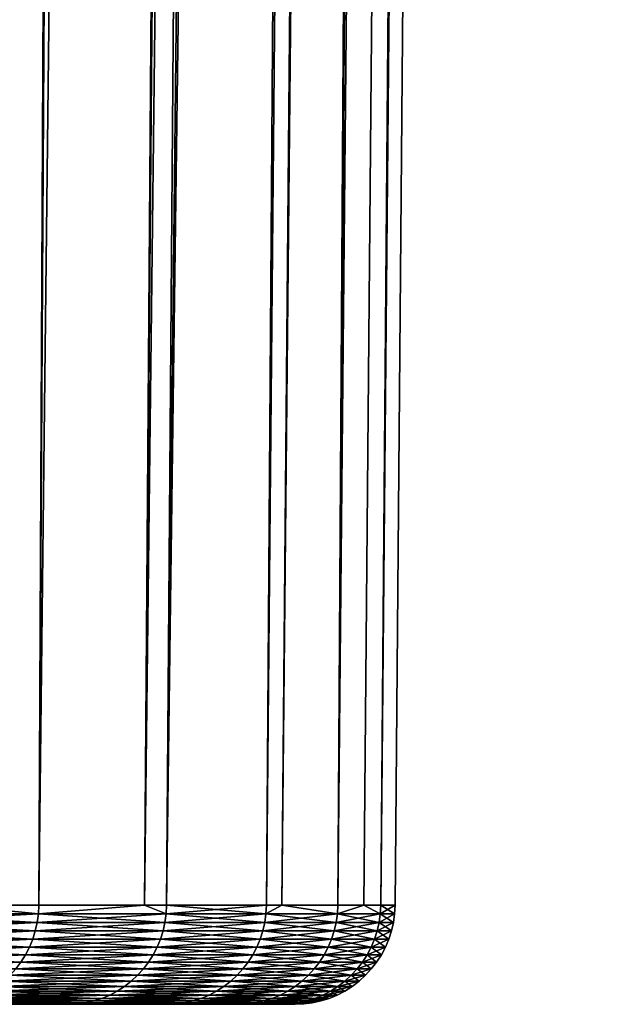
# Model space of a CAD drawing. Extents: x -87 to 87, y -60 to 0.
# Drawn here: x 22 to 23, y -60 to -58 of the extents above; entities that cross this region are included whole.
import ezdxf

# ---------------------------------------------------------------- set-up
doc = ezdxf.new("R2010")
doc.units = 0
doc.layers.add('L1', color=7, linetype='CONTINUOUS')

msp = doc.modelspace()

# ---------------------------------------------------------------- linework, layer by layer
at = {"layer": 'L1', "color": 7}
for points in [[(21.74104, -59.82165, -28.90842), (22.13896, -12.81263, -28.79701), (21.6125, -59.82165, -28.44392)], [(21.6125, -59.82165, -28.44392), (22.13896, -12.81263, -28.79701), (21.86954, -12.81263, -27.89415)], [(21.74104, -59.82165, -41.09158), (21.86954, -12.81263, -42.10585), (22.13896, -12.81263, -41.20298)], [(21.74104, -59.82165, -41.09158), (22.13896, -12.81263, -41.20298), (21.90816, -59.82165, -40.48771)], [(21.90816, -59.82165, -29.51229), (22.18731, -12.81263, -28.95904), (21.74104, -59.82165, -28.90842)], [(21.74104, -59.82165, -28.90842), (22.18731, -12.81263, -28.95904), (22.13896, -12.81263, -28.79701)], [(22.45326, -12.81263, -39.96196), (22.1088, -59.82165, -39.5942), (21.90816, -59.82165, -40.48771)], [(22.45326, -12.81263, -39.96196), (21.90816, -59.82165, -40.48771), (22.18731, -12.81263, -41.04096)], [(22.18731, -12.81263, -41.04096), (21.90816, -59.82165, -40.48771), (22.13896, -12.81263, -41.20298)], [(22.1088, -59.82165, -30.4058), (22.45326, -12.81263, -30.03804), (21.90816, -59.82165, -29.51229)], [(21.90816, -59.82165, -29.51229), (22.45326, -12.81263, -30.03804), (22.18731, -12.81263, -28.95904)], [(22.50896, -12.81263, -39.67747), (22.15104, -59.82165, -39.40611), (22.1088, -59.82165, -39.5942)], [(22.50896, -12.81263, -39.67747), (22.1088, -59.82165, -39.5942), (22.45326, -12.81263, -39.96196)], [(22.15104, -59.82165, -30.59389), (22.66677, -12.81263, -31.12863), (22.1088, -59.82165, -30.4058)], [(22.66677, -12.81263, -31.12863), (22.50896, -12.81263, -30.32252), (22.1088, -59.82165, -30.4058)], [(22.1088, -59.82165, -30.4058), (22.50896, -12.81263, -30.32252), (22.45326, -12.81263, -30.03804)], [(22.66677, -12.81263, -38.87137), (22.34055, -59.82165, -38.31391), (22.15104, -59.82165, -39.40611)], [(22.66677, -12.81263, -38.87137), (22.15104, -59.82165, -39.40611), (22.50896, -12.81263, -39.67747)], [(22.15104, -59.82165, -30.59389), (22.77498, -12.81263, -31.8697), (22.66677, -12.81263, -31.12863)], [(22.34055, -59.82165, -31.68609), (22.77498, -12.81263, -31.8697), (22.15104, -59.82165, -30.59389)], [(22.77498, -12.81263, -38.1303), (22.37005, -59.82165, -38.07476), (22.34055, -59.82165, -38.31391)], [(22.77498, -12.81263, -38.1303), (22.34055, -59.82165, -38.31391), (22.66677, -12.81263, -38.87137)], [(22.37005, -59.82165, -31.92524), (22.77498, -12.81263, -31.8697), (22.34055, -59.82165, -31.68609)], [(22.47625, -59.82165, -37.21372), (22.37005, -59.82165, -38.07476), (22.77498, -12.81263, -38.1303)], [(22.47625, -59.82165, -32.78628), (22.82734, -12.81263, -32.22826), (22.37005, -59.82165, -31.92524)], [(22.37005, -59.82165, -31.92524), (22.82734, -12.81263, -32.22826), (22.77498, -12.81263, -31.8697)], [(22.77498, -12.81263, -38.1303), (22.82734, -12.81263, -37.77174), (22.47625, -59.82165, -37.21372)], [(22.47625, -59.82165, -37.21372), (22.82734, -12.81263, -37.77174), (22.9346, -12.81263, -36.66564)], [(22.47625, -59.82165, -37.21372), (22.9346, -12.81263, -36.66564), (22.52589, -59.82165, -36.54078)], [(22.52589, -59.82165, -33.45922), (22.9346, -12.81263, -33.33436), (22.47625, -59.82165, -32.78628)], [(22.47625, -59.82165, -32.78628), (22.9346, -12.81263, -33.33436), (22.82734, -12.81263, -32.22826)], [(22.52589, -59.82165, -36.54078), (22.9346, -12.81263, -36.66564), (22.93926, -12.81263, -36.56913)], [(22.52589, -59.82165, -36.54078), (22.93926, -12.81263, -36.56913), (22.5578, -59.82165, -36.10819)], [(22.5578, -59.82165, -33.89181), (22.93926, -12.81263, -33.43087), (22.52589, -59.82165, -33.45922)], [(22.52589, -59.82165, -33.45922), (22.93926, -12.81263, -33.43087), (22.9346, -12.81263, -33.33436)], [(22.5578, -59.82165, -36.10819), (22.93926, -12.81263, -36.56913), (22.98829, -12.81263, -35.55565)], [(22.5578, -59.82165, -36.10819), (22.98829, -12.81263, -35.55565), (22.585, -59.82165, -35)], [(22.585, -59.82165, -35), (22.98829, -12.81263, -34.44435), (22.5578, -59.82165, -33.89181)], [(22.5578, -59.82165, -33.89181), (22.98829, -12.81263, -34.44435), (22.93926, -12.81263, -33.43087)], [(22.98829, -12.81263, -35.55565), (22.98829, -12.81263, -35), (22.585, -59.82165, -35)], [(22.585, -59.82165, -35), (22.98829, -12.81263, -35), (22.98829, -12.81263, -34.44435)], [(21.61168, -59.83811, -41.55583), (21.74104, -59.82165, -41.09158), (21.90732, -59.83811, -40.4875)], [(21.90732, -59.83811, -29.5125), (21.74104, -59.82165, -28.90842), (21.61168, -59.83811, -28.44417)], [(21.74104, -59.82165, -41.09158), (21.90816, -59.82165, -40.48771), (21.90732, -59.83811, -40.4875)], [(21.90732, -59.83811, -29.5125), (21.90816, -59.82165, -29.51229), (21.74104, -59.82165, -28.90842)], [(21.90732, -59.83811, -40.4875), (21.90816, -59.82165, -40.48771), (22.1088, -59.82165, -39.5942)], [(21.90732, -59.83811, -40.4875), (22.1088, -59.82165, -39.5942), (22.15019, -59.83811, -39.40595)], [(22.15019, -59.83811, -30.59405), (22.1088, -59.82165, -30.4058), (21.90732, -59.83811, -29.5125)], [(22.1088, -59.82165, -30.4058), (21.90816, -59.82165, -29.51229), (21.90732, -59.83811, -29.5125)], [(22.15019, -59.83811, -39.40595), (22.1088, -59.82165, -39.5942), (22.15104, -59.82165, -39.40611)], [(22.15019, -59.83811, -30.59405), (22.15104, -59.82165, -30.59389), (22.1088, -59.82165, -30.4058)], [(22.15019, -59.83811, -39.40595), (22.15104, -59.82165, -39.40611), (22.3397, -59.83811, -38.31378)], [(22.3397, -59.83811, -31.68622), (22.34055, -59.82165, -31.68609), (22.15019, -59.83811, -30.59405)], [(22.34055, -59.82165, -31.68609), (22.15104, -59.82165, -30.59389), (22.15019, -59.83811, -30.59405)], [(22.15104, -59.82165, -39.40611), (22.34055, -59.82165, -38.31391), (22.3397, -59.83811, -38.31378)], [(22.3397, -59.83811, -38.31378), (22.34055, -59.82165, -38.31391), (22.37005, -59.82165, -38.07476)], [(22.3397, -59.83811, -38.31378), (22.37005, -59.82165, -38.07476), (22.47539, -59.83811, -37.21363)], [(22.47539, -59.83811, -32.78637), (22.37005, -59.82165, -31.92524), (22.3397, -59.83811, -31.68622)], [(22.3397, -59.83811, -31.68622), (22.37005, -59.82165, -31.92524), (22.34055, -59.82165, -31.68609)], [(22.37005, -59.82165, -38.07476), (22.47625, -59.82165, -37.21372), (22.47539, -59.83811, -37.21363)], [(22.47539, -59.83811, -32.78637), (22.47625, -59.82165, -32.78628), (22.37005, -59.82165, -31.92524)], [(22.47539, -59.83811, -37.21363), (22.47625, -59.82165, -37.21372), (22.52589, -59.82165, -36.54078)], [(22.47539, -59.83811, -37.21363), (22.52589, -59.82165, -36.54078), (22.55694, -59.83811, -36.10815)], [(22.55694, -59.83811, -33.89185), (22.52589, -59.82165, -33.45922), (22.47539, -59.83811, -32.78637)], [(22.52589, -59.82165, -33.45922), (22.47625, -59.82165, -32.78628), (22.47539, -59.83811, -32.78637)], [(22.55694, -59.83811, -36.10815), (22.52589, -59.82165, -36.54078), (22.5578, -59.82165, -36.10819)], [(22.55694, -59.83811, -33.89185), (22.5578, -59.82165, -33.89181), (22.52589, -59.82165, -33.45922)], [(22.55694, -59.83811, -36.10815), (22.5578, -59.82165, -36.10819), (22.58414, -59.83811, -35)], [(22.58414, -59.83811, -35), (22.585, -59.82165, -35), (22.55694, -59.83811, -33.89185)], [(22.585, -59.82165, -35), (22.5578, -59.82165, -33.89181), (22.55694, -59.83811, -33.89185)], [(22.58414, -59.83811, -35), (22.5578, -59.82165, -36.10819), (22.585, -59.82165, -35)], [(21.60949, -59.85444, -28.44483), (21.60596, -59.8705, -28.4459), (21.90511, -59.85444, -29.51306)], [(21.90511, -59.85444, -29.51306), (21.60596, -59.8705, -28.4459), (21.90153, -59.8705, -29.51395)], [(21.60949, -59.85444, -41.55517), (21.90153, -59.8705, -40.48605), (21.60596, -59.8705, -41.5541)], [(21.61168, -59.83811, -28.44417), (21.60949, -59.85444, -28.44483), (21.90732, -59.83811, -29.5125)], [(21.90732, -59.83811, -29.5125), (21.60949, -59.85444, -28.44483), (21.90511, -59.85444, -29.51306)], [(21.61168, -59.83811, -41.55583), (21.90511, -59.85444, -40.48694), (21.60949, -59.85444, -41.55517)], [(21.90511, -59.85444, -40.48694), (21.90153, -59.8705, -40.48605), (21.60949, -59.85444, -41.55517)], [(21.90732, -59.83811, -40.4875), (21.90511, -59.85444, -40.48694), (21.61168, -59.83811, -41.55583)], [(21.90511, -59.85444, -29.51306), (21.90153, -59.8705, -29.51395), (22.14796, -59.85444, -30.5945)], [(22.14796, -59.85444, -30.5945), (21.90153, -59.8705, -29.51395), (22.14434, -59.8705, -30.59522)], [(21.90511, -59.85444, -40.48694), (22.14434, -59.8705, -39.40478), (21.90153, -59.8705, -40.48605)], [(21.90732, -59.83811, -29.5125), (21.90511, -59.85444, -29.51306), (22.15019, -59.83811, -30.59405)], [(22.15019, -59.83811, -30.59405), (21.90511, -59.85444, -29.51306), (22.14796, -59.85444, -30.5945)], [(21.90732, -59.83811, -40.4875), (22.14796, -59.85444, -39.4055), (21.90511, -59.85444, -40.48694)], [(22.14796, -59.85444, -39.4055), (22.14434, -59.8705, -39.40478), (21.90511, -59.85444, -40.48694)], [(22.15019, -59.83811, -39.40595), (22.14796, -59.85444, -39.4055), (21.90732, -59.83811, -40.4875)], [(22.14796, -59.85444, -30.5945), (22.14434, -59.8705, -30.59522), (22.33744, -59.85444, -31.68655)], [(22.33744, -59.85444, -31.68655), (22.14434, -59.8705, -30.59522), (22.3338, -59.8705, -31.6871)], [(22.14796, -59.85444, -39.4055), (22.3338, -59.8705, -38.3129), (22.14434, -59.8705, -39.40478)], [(22.15019, -59.83811, -30.59405), (22.14796, -59.85444, -30.5945), (22.3397, -59.83811, -31.68622)], [(22.3397, -59.83811, -31.68622), (22.14796, -59.85444, -30.5945), (22.33744, -59.85444, -31.68655)], [(22.15019, -59.83811, -39.40595), (22.33744, -59.85444, -38.31345), (22.14796, -59.85444, -39.4055)], [(22.33744, -59.85444, -38.31345), (22.3338, -59.8705, -38.3129), (22.14796, -59.85444, -39.4055)], [(22.3397, -59.83811, -38.31378), (22.33744, -59.85444, -38.31345), (22.15019, -59.83811, -39.40595)], [(22.33744, -59.85444, -31.68655), (22.3338, -59.8705, -31.6871), (22.47312, -59.85444, -32.78659)], [(22.47312, -59.85444, -32.78659), (22.3338, -59.8705, -31.6871), (22.46945, -59.8705, -32.78695)], [(22.33744, -59.85444, -38.31345), (22.46945, -59.8705, -37.21305), (22.3338, -59.8705, -38.3129)], [(22.3397, -59.83811, -31.68622), (22.33744, -59.85444, -31.68655), (22.47539, -59.83811, -32.78637)], [(22.47539, -59.83811, -32.78637), (22.33744, -59.85444, -31.68655), (22.47312, -59.85444, -32.78659)], [(22.3397, -59.83811, -38.31378), (22.47312, -59.85444, -37.21341), (22.33744, -59.85444, -38.31345)], [(22.47312, -59.85444, -37.21341), (22.46945, -59.8705, -37.21305), (22.33744, -59.85444, -38.31345)], [(22.47539, -59.83811, -37.21363), (22.47312, -59.85444, -37.21341), (22.3397, -59.83811, -38.31378)], [(22.47312, -59.85444, -32.78659), (22.46945, -59.8705, -32.78695), (22.55466, -59.85444, -33.89196)], [(22.55466, -59.85444, -33.89196), (22.46945, -59.8705, -32.78695), (22.55097, -59.8705, -33.89214)], [(22.47312, -59.85444, -37.21341), (22.55097, -59.8705, -36.10786), (22.46945, -59.8705, -37.21305)], [(22.47539, -59.83811, -32.78637), (22.47312, -59.85444, -32.78659), (22.55694, -59.83811, -33.89185)], [(22.55694, -59.83811, -33.89185), (22.47312, -59.85444, -32.78659), (22.55466, -59.85444, -33.89196)], [(22.47539, -59.83811, -37.21363), (22.55466, -59.85444, -36.10804), (22.47312, -59.85444, -37.21341)], [(22.55466, -59.85444, -36.10804), (22.55097, -59.8705, -36.10786), (22.47312, -59.85444, -37.21341)], [(22.55694, -59.83811, -36.10815), (22.55466, -59.85444, -36.10804), (22.47539, -59.83811, -37.21363)], [(22.55466, -59.85444, -33.89196), (22.55097, -59.8705, -33.89214), (22.58186, -59.85444, -35)], [(22.58186, -59.85444, -35), (22.55097, -59.8705, -33.89214), (22.57817, -59.8705, -35)], [(22.55466, -59.85444, -36.10804), (22.57817, -59.8705, -35), (22.55097, -59.8705, -36.10786)], [(22.55694, -59.83811, -33.89185), (22.55466, -59.85444, -33.89196), (22.58414, -59.83811, -35)], [(22.58414, -59.83811, -35), (22.55466, -59.85444, -33.89196), (22.58186, -59.85444, -35)], [(22.55694, -59.83811, -36.10815), (22.58186, -59.85444, -35), (22.55466, -59.85444, -36.10804)], [(22.58186, -59.85444, -35), (22.57817, -59.8705, -35), (22.55466, -59.85444, -36.10804)], [(22.58414, -59.83811, -35), (22.58186, -59.85444, -35), (22.55694, -59.83811, -36.10815)], [(21.60596, -59.8705, -28.4459), (21.60111, -59.88619, -28.44737), (21.90153, -59.8705, -29.51395)], [(21.90153, -59.8705, -29.51395), (21.60111, -59.88619, -28.44737), (21.89662, -59.88619, -29.51518)], [(21.60596, -59.8705, -41.5541), (21.89662, -59.88619, -40.48482), (21.60111, -59.88619, -41.55263)], [(21.90153, -59.8705, -40.48605), (21.89662, -59.88619, -40.48482), (21.60596, -59.8705, -41.5541)], [(21.90153, -59.8705, -29.51395), (21.89662, -59.88619, -29.51518), (22.14434, -59.8705, -30.59522)], [(22.14434, -59.8705, -30.59522), (21.89662, -59.88619, -29.51518), (22.13937, -59.88619, -30.59621)], [(21.90153, -59.8705, -40.48605), (22.13937, -59.88619, -39.40379), (21.89662, -59.88619, -40.48482)], [(22.14434, -59.8705, -39.40478), (22.13937, -59.88619, -39.40379), (21.90153, -59.8705, -40.48605)], [(22.14434, -59.8705, -30.59522), (22.13937, -59.88619, -30.59621), (22.3338, -59.8705, -31.6871)], [(22.3338, -59.8705, -31.6871), (22.13937, -59.88619, -30.59621), (22.32878, -59.88619, -31.68784)], [(22.14434, -59.8705, -39.40478), (22.32878, -59.88619, -38.31216), (22.13937, -59.88619, -39.40379)], [(22.3338, -59.8705, -38.3129), (22.32878, -59.88619, -38.31216), (22.14434, -59.8705, -39.40478)], [(22.3338, -59.8705, -31.6871), (22.32878, -59.88619, -31.68784), (22.46945, -59.8705, -32.78695)], [(22.46945, -59.8705, -32.78695), (22.32878, -59.88619, -31.68784), (22.46441, -59.88619, -32.78745)], [(22.3338, -59.8705, -38.3129), (22.46441, -59.88619, -37.21255), (22.32878, -59.88619, -38.31216)], [(22.46945, -59.8705, -37.21305), (22.46441, -59.88619, -37.21255), (22.3338, -59.8705, -38.3129)], [(22.46945, -59.8705, -32.78695), (22.46441, -59.88619, -32.78745), (22.55097, -59.8705, -33.89214)], [(22.55097, -59.8705, -33.89214), (22.46441, -59.88619, -32.78745), (22.54591, -59.88619, -33.89239)], [(22.46945, -59.8705, -37.21305), (22.54591, -59.88619, -36.10761), (22.46441, -59.88619, -37.21255)], [(22.55097, -59.8705, -36.10786), (22.54591, -59.88619, -36.10761), (22.46945, -59.8705, -37.21305)], [(22.55097, -59.8705, -33.89214), (22.54591, -59.88619, -33.89239), (22.57817, -59.8705, -35)], [(22.57817, -59.8705, -35), (22.54591, -59.88619, -33.89239), (22.5731, -59.88619, -35)], [(22.55097, -59.8705, -36.10786), (22.5731, -59.88619, -35), (22.54591, -59.88619, -36.10761)], [(22.57817, -59.8705, -35), (22.5731, -59.88619, -35), (22.55097, -59.8705, -36.10786)], [(21.60111, -59.88619, -28.44737), (21.59498, -59.90138, -28.44923), (21.89662, -59.88619, -29.51518)], [(21.89662, -59.88619, -29.51518), (21.59498, -59.90138, -28.44923), (21.8904, -59.90138, -29.51674)], [(21.60111, -59.88619, -41.55263), (21.8904, -59.90138, -40.48326), (21.59498, -59.90138, -41.55077)], [(21.89662, -59.88619, -40.48482), (21.8904, -59.90138, -40.48326), (21.60111, -59.88619, -41.55263)], [(21.89662, -59.88619, -29.51518), (21.8904, -59.90138, -29.51674), (22.13937, -59.88619, -30.59621)], [(22.13937, -59.88619, -30.59621), (21.8904, -59.90138, -29.51674), (22.13308, -59.90138, -30.59746)], [(21.89662, -59.88619, -40.48482), (22.13308, -59.90138, -39.40254), (21.8904, -59.90138, -40.48326)], [(22.13937, -59.88619, -39.40379), (22.13308, -59.90138, -39.40254), (21.89662, -59.88619, -40.48482)], [(22.13937, -59.88619, -30.59621), (22.13308, -59.90138, -30.59746), (22.32878, -59.88619, -31.68784)], [(22.32878, -59.88619, -31.68784), (22.13308, -59.90138, -30.59746), (22.32245, -59.90138, -31.68878)], [(22.13937, -59.88619, -39.40379), (22.32245, -59.90138, -38.31122), (22.13308, -59.90138, -39.40254)], [(22.32878, -59.88619, -38.31216), (22.32245, -59.90138, -38.31122), (22.13937, -59.88619, -39.40379)], [(22.32878, -59.88619, -31.68784), (22.32245, -59.90138, -31.68878), (22.46441, -59.88619, -32.78745)], [(22.46441, -59.88619, -32.78745), (22.32245, -59.90138, -31.68878), (22.45803, -59.90138, -32.78808)], [(22.32878, -59.88619, -38.31216), (22.45803, -59.90138, -37.21192), (22.32245, -59.90138, -38.31122)], [(22.46441, -59.88619, -37.21255), (22.45803, -59.90138, -37.21192), (22.32878, -59.88619, -38.31216)], [(22.46441, -59.88619, -32.78745), (22.45803, -59.90138, -32.78808), (22.54591, -59.88619, -33.89239)], [(22.54591, -59.88619, -33.89239), (22.45803, -59.90138, -32.78808), (22.53951, -59.90138, -33.89271)], [(22.46441, -59.88619, -37.21255), (22.53951, -59.90138, -36.10729), (22.45803, -59.90138, -37.21192)], [(22.54591, -59.88619, -36.10761), (22.53951, -59.90138, -36.10729), (22.46441, -59.88619, -37.21255)], [(22.54591, -59.88619, -33.89239), (22.53951, -59.90138, -33.89271), (22.5731, -59.88619, -35)], [(22.5731, -59.88619, -35), (22.53951, -59.90138, -33.89271), (22.5667, -59.90138, -35)], [(22.54591, -59.88619, -36.10761), (22.5667, -59.90138, -35), (22.53951, -59.90138, -36.10729)], [(22.5731, -59.88619, -35), (22.5667, -59.90138, -35), (22.54591, -59.88619, -36.10761)], [(21.59498, -59.90138, -28.44923), (21.58761, -59.91595, -28.45147), (21.8904, -59.90138, -29.51674)], [(21.8904, -59.90138, -29.51674), (21.58761, -59.91595, -28.45147), (21.88293, -59.91595, -29.51861)], [(21.59498, -59.90138, -41.55077), (21.88293, -59.91595, -40.48139), (21.58761, -59.91595, -41.54853)], [(21.8904, -59.90138, -40.48326), (21.88293, -59.91595, -40.48139), (21.59498, -59.90138, -41.55077)], [(21.8904, -59.90138, -29.51674), (21.88293, -59.91595, -29.51861), (22.13308, -59.90138, -30.59746)], [(22.13308, -59.90138, -30.59746), (21.88293, -59.91595, -29.51861), (22.12553, -59.91595, -30.59896)], [(21.8904, -59.90138, -40.48326), (22.12553, -59.91595, -39.40104), (21.88293, -59.91595, -40.48139)], [(22.13308, -59.90138, -39.40254), (22.12553, -59.91595, -39.40104), (21.8904, -59.90138, -40.48326)], [(22.13308, -59.90138, -30.59746), (22.12553, -59.91595, -30.59896), (22.32245, -59.90138, -31.68878)], [(22.32245, -59.90138, -31.68878), (22.12553, -59.91595, -30.59896), (22.31483, -59.91595, -31.68991)], [(22.13308, -59.90138, -39.40254), (22.31483, -59.91595, -38.31009), (22.12553, -59.91595, -39.40104)], [(22.32245, -59.90138, -38.31122), (22.31483, -59.91595, -38.31009), (22.13308, -59.90138, -39.40254)], [(22.32245, -59.90138, -31.68878), (22.31483, -59.91595, -31.68991), (22.45803, -59.90138, -32.78808)], [(22.45803, -59.90138, -32.78808), (22.31483, -59.91595, -31.68991), (22.45037, -59.91595, -32.78883)], [(22.32245, -59.90138, -38.31122), (22.45037, -59.91595, -37.21117), (22.31483, -59.91595, -38.31009)], [(22.45803, -59.90138, -37.21192), (22.45037, -59.91595, -37.21117), (22.32245, -59.90138, -38.31122)], [(22.45803, -59.90138, -32.78808), (22.45037, -59.91595, -32.78883), (22.53951, -59.90138, -33.89271)], [(22.53951, -59.90138, -33.89271), (22.45037, -59.91595, -32.78883), (22.53182, -59.91595, -33.89308)], [(22.45803, -59.90138, -37.21192), (22.53182, -59.91595, -36.10692), (22.45037, -59.91595, -37.21117)], [(22.53951, -59.90138, -36.10729), (22.53182, -59.91595, -36.10692), (22.45803, -59.90138, -37.21192)], [(22.53951, -59.90138, -33.89271), (22.53182, -59.91595, -33.89308), (22.5667, -59.90138, -35)], [(22.5667, -59.90138, -35), (22.53182, -59.91595, -33.89308), (22.559, -59.91595, -35)], [(22.53951, -59.90138, -36.10729), (22.559, -59.91595, -35), (22.53182, -59.91595, -36.10692)], [(22.5667, -59.90138, -35), (22.559, -59.91595, -35), (22.53951, -59.90138, -36.10729)], [(21.57906, -59.92981, -28.45406), (21.5694, -59.94283, -28.457), (21.87426, -59.92981, -29.52078)], [(21.87426, -59.92981, -29.52078), (21.5694, -59.94283, -28.457), (21.86447, -59.94283, -29.52324)], [(21.58761, -59.91595, -28.45147), (21.57906, -59.92981, -28.45406), (21.88293, -59.91595, -29.51861)], [(21.88293, -59.91595, -29.51861), (21.57906, -59.92981, -28.45406), (21.87426, -59.92981, -29.52078)], [(21.58761, -59.91595, -41.54853), (21.87426, -59.92981, -40.47922), (21.57906, -59.92981, -41.54594)], [(21.87426, -59.92981, -40.47922), (21.86447, -59.94283, -40.47676), (21.57906, -59.92981, -41.54594)], [(21.88293, -59.91595, -40.48139), (21.87426, -59.92981, -40.47922), (21.58761, -59.91595, -41.54853)], [(21.87426, -59.92981, -29.52078), (21.86447, -59.94283, -29.52324), (22.11677, -59.92981, -30.6007)], [(22.11677, -59.92981, -30.6007), (21.86447, -59.94283, -29.52324), (22.10686, -59.94283, -30.60267)], [(21.87426, -59.92981, -40.47922), (22.10686, -59.94283, -39.39733), (21.86447, -59.94283, -40.47676)], [(21.88293, -59.91595, -29.51861), (21.87426, -59.92981, -29.52078), (22.12553, -59.91595, -30.59896)], [(22.12553, -59.91595, -30.59896), (21.87426, -59.92981, -29.52078), (22.11677, -59.92981, -30.6007)], [(21.88293, -59.91595, -40.48139), (22.11677, -59.92981, -39.3993), (21.87426, -59.92981, -40.47922)], [(22.11677, -59.92981, -39.3993), (22.10686, -59.94283, -39.39733), (21.87426, -59.92981, -40.47922)], [(22.12553, -59.91595, -39.40104), (22.11677, -59.92981, -39.3993), (21.88293, -59.91595, -40.48139)], [(22.11677, -59.92981, -30.6007), (22.10686, -59.94283, -30.60267), (22.30599, -59.92981, -31.69122)], [(22.30599, -59.92981, -31.69122), (22.10686, -59.94283, -30.60267), (22.296, -59.94283, -31.6927)], [(22.11677, -59.92981, -39.3993), (22.296, -59.94283, -38.3073), (22.10686, -59.94283, -39.39733)], [(22.12553, -59.91595, -30.59896), (22.11677, -59.92981, -30.6007), (22.31483, -59.91595, -31.68991)], [(22.31483, -59.91595, -31.68991), (22.11677, -59.92981, -30.6007), (22.30599, -59.92981, -31.69122)], [(22.12553, -59.91595, -39.40104), (22.30599, -59.92981, -38.30878), (22.11677, -59.92981, -39.3993)], [(22.30599, -59.92981, -38.30878), (22.296, -59.94283, -38.3073), (22.11677, -59.92981, -39.3993)], [(22.31483, -59.91595, -38.31009), (22.30599, -59.92981, -38.30878), (22.12553, -59.91595, -39.40104)], [(22.30599, -59.92981, -31.69122), (22.296, -59.94283, -31.6927), (22.44148, -59.92981, -32.78971)], [(22.44148, -59.92981, -32.78971), (22.296, -59.94283, -31.6927), (22.43142, -59.94283, -32.7907)], [(22.30599, -59.92981, -38.30878), (22.43142, -59.94283, -37.2093), (22.296, -59.94283, -38.3073)], [(22.31483, -59.91595, -31.68991), (22.30599, -59.92981, -31.69122), (22.45037, -59.91595, -32.78883)], [(22.45037, -59.91595, -32.78883), (22.30599, -59.92981, -31.69122), (22.44148, -59.92981, -32.78971)], [(22.31483, -59.91595, -38.31009), (22.44148, -59.92981, -37.21029), (22.30599, -59.92981, -38.30878)], [(22.44148, -59.92981, -37.21029), (22.43142, -59.94283, -37.2093), (22.30599, -59.92981, -38.30878)], [(22.45037, -59.91595, -37.21117), (22.44148, -59.92981, -37.21029), (22.31483, -59.91595, -38.31009)], [(22.44148, -59.92981, -32.78971), (22.43142, -59.94283, -32.7907), (22.5229, -59.92981, -33.89352)], [(22.5229, -59.92981, -33.89352), (22.43142, -59.94283, -32.7907), (22.51281, -59.94283, -33.89402)], [(22.44148, -59.92981, -37.21029), (22.51281, -59.94283, -36.10598), (22.43142, -59.94283, -37.2093)], [(22.45037, -59.91595, -32.78883), (22.44148, -59.92981, -32.78971), (22.53182, -59.91595, -33.89308)], [(22.53182, -59.91595, -33.89308), (22.44148, -59.92981, -32.78971), (22.5229, -59.92981, -33.89352)], [(22.45037, -59.91595, -37.21117), (22.5229, -59.92981, -36.10648), (22.44148, -59.92981, -37.21029)], [(22.5229, -59.92981, -36.10648), (22.51281, -59.94283, -36.10598), (22.44148, -59.92981, -37.21029)], [(22.53182, -59.91595, -36.10692), (22.5229, -59.92981, -36.10648), (22.45037, -59.91595, -37.21117)], [(22.5229, -59.92981, -33.89352), (22.51281, -59.94283, -33.89402), (22.55006, -59.92981, -35)], [(22.55006, -59.92981, -35), (22.51281, -59.94283, -33.89402), (22.53996, -59.94283, -35)], [(22.5229, -59.92981, -36.10648), (22.53996, -59.94283, -35), (22.51281, -59.94283, -36.10598)], [(22.53182, -59.91595, -33.89308), (22.5229, -59.92981, -33.89352), (22.559, -59.91595, -35)], [(22.559, -59.91595, -35), (22.5229, -59.92981, -33.89352), (22.55006, -59.92981, -35)], [(22.53182, -59.91595, -36.10692), (22.55006, -59.92981, -35), (22.5229, -59.92981, -36.10648)], [(22.55006, -59.92981, -35), (22.53996, -59.94283, -35), (22.5229, -59.92981, -36.10648)], [(22.559, -59.91595, -35), (22.55006, -59.92981, -35), (22.53182, -59.91595, -36.10692)], [(21.86447, -59.94283, -29.52324), (21.85361, -59.95493, -29.52596), (22.10686, -59.94283, -30.60267)], [(22.10686, -59.94283, -30.60267), (21.85361, -59.95493, -29.52596), (22.09589, -59.95493, -30.60486)], [(21.86447, -59.94283, -40.47676), (22.09589, -59.95493, -39.39515), (21.85361, -59.95493, -40.47404)], [(22.10686, -59.94283, -39.39733), (22.09589, -59.95493, -39.39515), (21.86447, -59.94283, -40.47676)], [(22.10686, -59.94283, -30.60267), (22.09589, -59.95493, -30.60486), (22.296, -59.94283, -31.6927)], [(22.296, -59.94283, -31.6927), (22.09589, -59.95493, -30.60486), (22.28493, -59.95493, -31.69434)], [(22.10686, -59.94283, -39.39733), (22.28493, -59.95493, -38.30566), (22.09589, -59.95493, -39.39515)], [(22.296, -59.94283, -38.3073), (22.28493, -59.95493, -38.30566), (22.10686, -59.94283, -39.39733)], [(22.296, -59.94283, -31.6927), (22.28493, -59.95493, -31.69434), (22.43142, -59.94283, -32.7907)], [(22.43142, -59.94283, -32.7907), (22.28493, -59.95493, -31.69434), (22.42029, -59.95493, -32.79179)], [(22.296, -59.94283, -38.3073), (22.42029, -59.95493, -37.20821), (22.28493, -59.95493, -38.30566)], [(22.43142, -59.94283, -37.2093), (22.42029, -59.95493, -37.20821), (22.296, -59.94283, -38.3073)], [(22.43142, -59.94283, -32.7907), (22.42029, -59.95493, -32.79179), (22.51281, -59.94283, -33.89402)], [(22.51281, -59.94283, -33.89402), (22.42029, -59.95493, -32.79179), (22.50163, -59.95493, -33.89456)], [(22.43142, -59.94283, -37.2093), (22.50163, -59.95493, -36.10544), (22.42029, -59.95493, -37.20821)], [(22.51281, -59.94283, -36.10598), (22.50163, -59.95493, -36.10544), (22.43142, -59.94283, -37.2093)], [(22.51281, -59.94283, -33.89402), (22.50163, -59.95493, -33.89456), (22.53996, -59.94283, -35)], [(22.53996, -59.94283, -35), (22.50163, -59.95493, -33.89456), (22.52877, -59.95493, -35)], [(22.51281, -59.94283, -36.10598), (22.52877, -59.95493, -35), (22.50163, -59.95493, -36.10544)], [(22.53996, -59.94283, -35), (22.52877, -59.95493, -35), (22.51281, -59.94283, -36.10598)], [(21.84178, -59.96602, -29.52892), (21.82906, -59.97601, -29.53211), (22.08392, -59.96602, -30.60723)], [(22.08392, -59.96602, -30.60723), (21.82906, -59.97601, -29.53211), (22.07106, -59.97601, -30.60979)], [(21.84178, -59.96602, -40.47108), (22.07106, -59.97601, -39.39021), (21.82906, -59.97601, -40.46789)], [(21.85361, -59.95493, -29.52596), (21.84178, -59.96602, -29.52892), (22.09589, -59.95493, -30.60486)], [(22.09589, -59.95493, -30.60486), (21.84178, -59.96602, -29.52892), (22.08392, -59.96602, -30.60723)], [(21.85361, -59.95493, -40.47404), (22.08392, -59.96602, -39.39277), (21.84178, -59.96602, -40.47108)], [(22.08392, -59.96602, -39.39277), (22.07106, -59.97601, -39.39021), (21.84178, -59.96602, -40.47108)], [(22.09589, -59.95493, -39.39515), (22.08392, -59.96602, -39.39277), (21.85361, -59.95493, -40.47404)], [(22.08392, -59.96602, -30.60723), (22.07106, -59.97601, -30.60979), (22.27286, -59.96602, -31.69613)], [(22.27286, -59.96602, -31.69613), (22.07106, -59.97601, -30.60979), (22.25989, -59.97601, -31.69806)], [(22.08392, -59.96602, -39.39277), (22.25989, -59.97601, -38.30194), (22.07106, -59.97601, -39.39021)], [(22.09589, -59.95493, -30.60486), (22.08392, -59.96602, -30.60723), (22.28493, -59.95493, -31.69434)], [(22.28493, -59.95493, -31.69434), (22.08392, -59.96602, -30.60723), (22.27286, -59.96602, -31.69613)], [(22.09589, -59.95493, -39.39515), (22.27286, -59.96602, -38.30387), (22.08392, -59.96602, -39.39277)], [(22.27286, -59.96602, -38.30387), (22.25989, -59.97601, -38.30194), (22.08392, -59.96602, -39.39277)], [(22.28493, -59.95493, -38.30566), (22.27286, -59.96602, -38.30387), (22.09589, -59.95493, -39.39515)], [(22.27286, -59.96602, -31.69613), (22.25989, -59.97601, -31.69806), (22.40815, -59.96602, -32.79299)], [(22.40815, -59.96602, -32.79299), (22.25989, -59.97601, -31.69806), (22.39509, -59.97601, -32.79427)], [(22.27286, -59.96602, -38.30387), (22.39509, -59.97601, -37.20573), (22.25989, -59.97601, -38.30194)], [(22.28493, -59.95493, -31.69434), (22.27286, -59.96602, -31.69613), (22.42029, -59.95493, -32.79179)], [(22.42029, -59.95493, -32.79179), (22.27286, -59.96602, -31.69613), (22.40815, -59.96602, -32.79299)], [(22.28493, -59.95493, -38.30566), (22.40815, -59.96602, -37.20701), (22.27286, -59.96602, -38.30387)], [(22.40815, -59.96602, -37.20701), (22.39509, -59.97601, -37.20573), (22.27286, -59.96602, -38.30387)], [(22.42029, -59.95493, -37.20821), (22.40815, -59.96602, -37.20701), (22.28493, -59.95493, -38.30566)], [(22.40815, -59.96602, -32.79299), (22.39509, -59.97601, -32.79427), (22.48945, -59.96602, -33.89516)], [(22.48945, -59.96602, -33.89516), (22.39509, -59.97601, -32.79427), (22.47635, -59.97601, -33.89581)], [(22.40815, -59.96602, -37.20701), (22.47635, -59.97601, -36.10419), (22.39509, -59.97601, -37.20573)], [(22.42029, -59.95493, -32.79179), (22.40815, -59.96602, -32.79299), (22.50163, -59.95493, -33.89456)], [(22.50163, -59.95493, -33.89456), (22.40815, -59.96602, -32.79299), (22.48945, -59.96602, -33.89516)], [(22.42029, -59.95493, -37.20821), (22.48945, -59.96602, -36.10484), (22.40815, -59.96602, -37.20701)], [(22.48945, -59.96602, -36.10484), (22.47635, -59.97601, -36.10419), (22.40815, -59.96602, -37.20701)], [(22.50163, -59.95493, -36.10544), (22.48945, -59.96602, -36.10484), (22.42029, -59.95493, -37.20821)], [(22.48945, -59.96602, -33.89516), (22.47635, -59.97601, -33.89581), (22.51657, -59.96602, -35)], [(22.51657, -59.96602, -35), (22.47635, -59.97601, -33.89581), (22.50345, -59.97601, -35)], [(22.48945, -59.96602, -36.10484), (22.50345, -59.97601, -35), (22.47635, -59.97601, -36.10419)], [(22.50163, -59.95493, -33.89456), (22.48945, -59.96602, -33.89516), (22.52877, -59.95493, -35)], [(22.52877, -59.95493, -35), (22.48945, -59.96602, -33.89516), (22.51657, -59.96602, -35)], [(22.50163, -59.95493, -36.10544), (22.51657, -59.96602, -35), (22.48945, -59.96602, -36.10484)], [(22.51657, -59.96602, -35), (22.50345, -59.97601, -35), (22.48945, -59.96602, -36.10484)], [(22.52877, -59.95493, -35), (22.51657, -59.96602, -35), (22.50163, -59.95493, -36.10544)], [(21.81554, -59.98482, -29.53549), (21.80134, -59.9924, -29.53905), (22.0574, -59.98482, -30.61251)], [(22.0574, -59.98482, -30.61251), (21.80134, -59.9924, -29.53905), (22.04303, -59.9924, -30.61537)], [(21.81554, -59.98482, -40.46451), (22.04303, -59.9924, -39.38463), (21.80134, -59.9924, -40.46095)], [(21.82906, -59.97601, -29.53211), (21.81554, -59.98482, -29.53549), (22.07106, -59.97601, -30.60979)], [(22.07106, -59.97601, -30.60979), (21.81554, -59.98482, -29.53549), (22.0574, -59.98482, -30.61251)], [(21.82906, -59.97601, -40.46789), (22.0574, -59.98482, -39.38749), (21.81554, -59.98482, -40.46451)], [(22.0574, -59.98482, -39.38749), (22.04303, -59.9924, -39.38463), (21.81554, -59.98482, -40.46451)], [(22.07106, -59.97601, -39.39021), (22.0574, -59.98482, -39.38749), (21.82906, -59.97601, -40.46789)], [(22.0574, -59.98482, -30.61251), (22.04303, -59.9924, -30.61537), (22.24611, -59.98482, -31.7001)], [(22.24611, -59.98482, -31.7001), (22.04303, -59.9924, -30.61537), (22.23163, -59.9924, -31.70225)], [(22.0574, -59.98482, -39.38749), (22.23163, -59.9924, -38.29775), (22.04303, -59.9924, -39.38463)], [(22.07106, -59.97601, -30.60979), (22.0574, -59.98482, -30.61251), (22.25989, -59.97601, -31.69806)], [(22.25989, -59.97601, -31.69806), (22.0574, -59.98482, -30.61251), (22.24611, -59.98482, -31.7001)], [(22.07106, -59.97601, -39.39021), (22.24611, -59.98482, -38.2999), (22.0574, -59.98482, -39.38749)], [(22.24611, -59.98482, -38.2999), (22.23163, -59.9924, -38.29775), (22.0574, -59.98482, -39.38749)], [(22.25989, -59.97601, -38.30194), (22.24611, -59.98482, -38.2999), (22.07106, -59.97601, -39.39021)], [(22.24611, -59.98482, -31.7001), (22.23163, -59.9924, -31.70225), (22.38123, -59.98482, -32.79564)], [(22.38123, -59.98482, -32.79564), (22.23163, -59.9924, -31.70225), (22.36666, -59.9924, -32.79708)], [(22.24611, -59.98482, -38.2999), (22.36666, -59.9924, -37.20292), (22.23163, -59.9924, -38.29775)], [(22.25989, -59.97601, -31.69806), (22.24611, -59.98482, -31.7001), (22.39509, -59.97601, -32.79427)], [(22.39509, -59.97601, -32.79427), (22.24611, -59.98482, -31.7001), (22.38123, -59.98482, -32.79564)], [(22.25989, -59.97601, -38.30194), (22.38123, -59.98482, -37.20436), (22.24611, -59.98482, -38.2999)], [(22.38123, -59.98482, -37.20436), (22.36666, -59.9924, -37.20292), (22.24611, -59.98482, -38.2999)], [(22.39509, -59.97601, -37.20573), (22.38123, -59.98482, -37.20436), (22.25989, -59.97601, -38.30194)], [(22.38123, -59.98482, -32.79564), (22.36666, -59.9924, -32.79708), (22.46244, -59.98482, -33.89649)], [(22.46244, -59.98482, -33.89649), (22.36666, -59.9924, -32.79708), (22.44781, -59.9924, -33.89721)], [(22.38123, -59.98482, -37.20436), (22.44781, -59.9924, -36.10279), (22.36666, -59.9924, -37.20292)], [(22.39509, -59.97601, -32.79427), (22.38123, -59.98482, -32.79564), (22.47635, -59.97601, -33.89581)], [(22.47635, -59.97601, -33.89581), (22.38123, -59.98482, -32.79564), (22.46244, -59.98482, -33.89649)], [(22.39509, -59.97601, -37.20573), (22.46244, -59.98482, -36.10351), (22.38123, -59.98482, -37.20436)], [(22.46244, -59.98482, -36.10351), (22.44781, -59.9924, -36.10279), (22.38123, -59.98482, -37.20436)], [(22.47635, -59.97601, -36.10419), (22.46244, -59.98482, -36.10351), (22.39509, -59.97601, -37.20573)], [(22.46244, -59.98482, -33.89649), (22.44781, -59.9924, -33.89721), (22.48953, -59.98482, -35)], [(22.48953, -59.98482, -35), (22.44781, -59.9924, -33.89721), (22.47488, -59.9924, -35)], [(22.46244, -59.98482, -36.10351), (22.47488, -59.9924, -35), (22.44781, -59.9924, -36.10279)], [(22.47635, -59.97601, -33.89581), (22.46244, -59.98482, -33.89649), (22.50345, -59.97601, -35)], [(22.50345, -59.97601, -35), (22.46244, -59.98482, -33.89649), (22.48953, -59.98482, -35)], [(22.47635, -59.97601, -36.10419), (22.48953, -59.98482, -35), (22.46244, -59.98482, -36.10351)], [(22.48953, -59.98482, -35), (22.47488, -59.9924, -35), (22.46244, -59.98482, -36.10351)], [(22.50345, -59.97601, -35), (22.48953, -59.98482, -35), (22.47635, -59.97601, -36.10419)], [(21.77129, -60.0036, -29.54657), (21.75568, -60.00715, -29.55049), (22.01266, -60.0036, -30.62141)], [(22.01266, -60.0036, -30.62141), (21.75568, -60.00715, -29.55049), (21.99687, -60.00715, -30.62455)], [(21.77129, -60.0036, -40.45343), (21.99687, -60.00715, -39.37545), (21.75568, -60.00715, -40.44951)], [(21.78655, -59.99867, -29.54275), (21.77129, -60.0036, -29.54657), (22.02808, -59.99867, -30.61834)], [(22.02808, -59.99867, -30.61834), (21.77129, -60.0036, -29.54657), (22.01266, -60.0036, -30.62141)], [(21.78655, -59.99867, -40.45725), (22.01266, -60.0036, -39.37859), (21.77129, -60.0036, -40.45343)], [(22.01266, -60.0036, -39.37859), (21.99687, -60.00715, -39.37545), (21.77129, -60.0036, -40.45343)], [(21.80134, -59.9924, -29.53905), (21.78655, -59.99867, -29.54275), (22.04303, -59.9924, -30.61537)], [(22.04303, -59.9924, -30.61537), (21.78655, -59.99867, -29.54275), (22.02808, -59.99867, -30.61834)], [(21.80134, -59.9924, -40.46095), (22.02808, -59.99867, -39.38166), (21.78655, -59.99867, -40.45725)], [(22.02808, -59.99867, -39.38166), (22.01266, -60.0036, -39.37859), (21.78655, -59.99867, -40.45725)], [(22.04303, -59.9924, -39.38463), (22.02808, -59.99867, -39.38166), (21.80134, -59.9924, -40.46095)], [(22.01266, -60.0036, -30.62141), (21.99687, -60.00715, -30.62455), (22.20099, -60.0036, -31.7068)], [(22.20099, -60.0036, -31.7068), (21.99687, -60.00715, -30.62455), (22.18507, -60.00715, -31.70916)], [(22.01266, -60.0036, -39.37859), (22.18507, -60.00715, -38.29084), (21.99687, -60.00715, -39.37545)], [(22.02808, -59.99867, -30.61834), (22.01266, -60.0036, -30.62141), (22.21655, -59.99867, -31.70449)], [(22.21655, -59.99867, -31.70449), (22.01266, -60.0036, -30.62141), (22.20099, -60.0036, -31.7068)], [(22.02808, -59.99867, -39.38166), (22.20099, -60.0036, -38.29321), (22.01266, -60.0036, -39.37859)], [(22.20099, -60.0036, -38.29321), (22.18507, -60.00715, -38.29084), (22.01266, -60.0036, -39.37859)], [(22.04303, -59.9924, -30.61537), (22.02808, -59.99867, -30.61834), (22.23163, -59.9924, -31.70225)], [(22.23163, -59.9924, -31.70225), (22.02808, -59.99867, -30.61834), (22.21655, -59.99867, -31.70449)], [(22.04303, -59.9924, -39.38463), (22.21655, -59.99867, -38.29551), (22.02808, -59.99867, -39.38166)], [(22.21655, -59.99867, -38.29551), (22.20099, -60.0036, -38.29321), (22.02808, -59.99867, -39.38166)], [(22.23163, -59.9924, -38.29775), (22.21655, -59.99867, -38.29551), (22.04303, -59.9924, -39.38463)], [(22.20099, -60.0036, -31.7068), (22.18507, -60.00715, -31.70916), (22.33584, -60.0036, -32.80011)], [(22.33584, -60.0036, -32.80011), (22.18507, -60.00715, -31.70916), (22.31982, -60.00715, -32.80169)], [(22.20099, -60.0036, -38.29321), (22.31982, -60.00715, -37.19831), (22.18507, -60.00715, -38.29084)], [(22.21655, -59.99867, -31.70449), (22.20099, -60.0036, -31.7068), (22.35149, -59.99867, -32.79857)], [(22.35149, -59.99867, -32.79857), (22.20099, -60.0036, -31.7068), (22.33584, -60.0036, -32.80011)], [(22.21655, -59.99867, -38.29551), (22.33584, -60.0036, -37.19989), (22.20099, -60.0036, -38.29321)], [(22.33584, -60.0036, -37.19989), (22.31982, -60.00715, -37.19831), (22.20099, -60.0036, -38.29321)], [(22.23163, -59.9924, -31.70225), (22.21655, -59.99867, -31.70449), (22.36666, -59.9924, -32.79708)], [(22.36666, -59.9924, -32.79708), (22.21655, -59.99867, -31.70449), (22.35149, -59.99867, -32.79857)], [(22.23163, -59.9924, -38.29775), (22.35149, -59.99867, -37.20143), (22.21655, -59.99867, -38.29551)], [(22.35149, -59.99867, -37.20143), (22.33584, -60.0036, -37.19989), (22.21655, -59.99867, -38.29551)], [(22.36666, -59.9924, -37.20292), (22.35149, -59.99867, -37.20143), (22.23163, -59.9924, -38.29775)], [(22.33584, -60.0036, -32.80011), (22.31982, -60.00715, -32.80169), (22.41688, -60.0036, -33.89873)], [(22.41688, -60.0036, -33.89873), (22.31982, -60.00715, -32.80169), (22.4008, -60.00715, -33.89952)], [(22.33584, -60.0036, -37.19989), (22.4008, -60.00715, -36.10048), (22.31982, -60.00715, -37.19831)], [(22.35149, -59.99867, -32.79857), (22.33584, -60.0036, -32.80011), (22.43259, -59.99867, -33.89796)], [(22.43259, -59.99867, -33.89796), (22.33584, -60.0036, -32.80011), (22.41688, -60.0036, -33.89873)], [(22.35149, -59.99867, -37.20143), (22.41688, -60.0036, -36.10127), (22.33584, -60.0036, -37.19989)], [(22.41688, -60.0036, -36.10127), (22.4008, -60.00715, -36.10048), (22.33584, -60.0036, -37.19989)], [(22.36666, -59.9924, -32.79708), (22.35149, -59.99867, -32.79857), (22.44781, -59.9924, -33.89721)], [(22.44781, -59.9924, -33.89721), (22.35149, -59.99867, -32.79857), (22.43259, -59.99867, -33.89796)], [(22.36666, -59.9924, -37.20292), (22.43259, -59.99867, -36.10204), (22.35149, -59.99867, -37.20143)], [(22.43259, -59.99867, -36.10204), (22.41688, -60.0036, -36.10127), (22.35149, -59.99867, -37.20143)], [(22.44781, -59.9924, -36.10279), (22.43259, -59.99867, -36.10204), (22.36666, -59.9924, -37.20292)], [(22.41688, -60.0036, -33.89873), (22.4008, -60.00715, -33.89952), (22.44391, -60.0036, -35)], [(22.44391, -60.0036, -35), (22.4008, -60.00715, -33.89952), (22.42781, -60.00715, -35)], [(22.41688, -60.0036, -36.10127), (22.42781, -60.00715, -35), (22.4008, -60.00715, -36.10048)], [(22.43259, -59.99867, -33.89796), (22.41688, -60.0036, -33.89873), (22.45964, -59.99867, -35)], [(22.45964, -59.99867, -35), (22.41688, -60.0036, -33.89873), (22.44391, -60.0036, -35)], [(22.43259, -59.99867, -36.10204), (22.44391, -60.0036, -35), (22.41688, -60.0036, -36.10127)], [(22.44391, -60.0036, -35), (22.42781, -60.00715, -35), (22.41688, -60.0036, -36.10127)], [(22.44781, -59.9924, -33.89721), (22.43259, -59.99867, -33.89796), (22.47488, -59.9924, -35)], [(22.47488, -59.9924, -35), (22.43259, -59.99867, -33.89796), (22.45964, -59.99867, -35)], [(22.44781, -59.9924, -36.10279), (22.45964, -59.99867, -35), (22.43259, -59.99867, -36.10204)], [(22.45964, -59.99867, -35), (22.44391, -60.0036, -35), (22.43259, -59.99867, -36.10204)], [(22.47488, -59.9924, -35), (22.45964, -59.99867, -35), (22.44781, -59.9924, -36.10279)], [(22.28716, -60.01, -32.80491), (-21.08588, -60.01, -42.54465), (22.36803, -60.01, -33.90113)], [(22.36803, -60.01, -33.90113), (-21.08588, -60.01, -42.54465), (22.395, -60.01, -35)], [(22.15261, -60.01, -38.28603), (22.28716, -60.01, -37.19509), (-21.08588, -60.01, -42.54465)], [(-21.08588, -60.01, -42.54465), (22.28716, -60.01, -37.19509), (22.36803, -60.01, -36.09887)], [(-21.08588, -60.01, -42.54465), (22.36803, -60.01, -36.09887), (22.395, -60.01, -35)], [(22.28716, -60.01, -32.80491), (22.15261, -60.01, -31.71397), (-21.08588, -60.01, -42.54465)], [(-21.08588, -60.01, -42.54465), (22.15261, -60.01, -31.71397), (21.96469, -60.01, -30.63095)], [(-21.08588, -60.01, -42.54465), (21.96469, -60.01, -30.63095), (21.72385, -60.01, -29.55846)], [(-21.08588, -60.01, -42.54465), (21.72385, -60.01, -40.44154), (21.96469, -60.01, -39.36905)], [(-21.08588, -60.01, -42.54465), (21.96469, -60.01, -39.36905), (22.15261, -60.01, -38.28603)], [(21.73983, -60.00929, -29.55446), (21.72385, -60.01, -29.55846), (21.98084, -60.00929, -30.62774)], [(21.98084, -60.00929, -30.62774), (21.72385, -60.01, -29.55846), (21.96469, -60.01, -30.63095)], [(21.73983, -60.00929, -40.44554), (21.96469, -60.01, -39.36905), (21.72385, -60.01, -40.44154)], [(21.75568, -60.00715, -29.55049), (21.73983, -60.00929, -29.55446), (21.99687, -60.00715, -30.62455)], [(21.99687, -60.00715, -30.62455), (21.73983, -60.00929, -29.55446), (21.98084, -60.00929, -30.62774)], [(21.75568, -60.00715, -40.44951), (21.98084, -60.00929, -39.37226), (21.73983, -60.00929, -40.44554)], [(21.98084, -60.00929, -39.37226), (21.96469, -60.01, -39.36905), (21.73983, -60.00929, -40.44554)], [(21.99687, -60.00715, -39.37545), (21.98084, -60.00929, -39.37226), (21.75568, -60.00715, -40.44951)], [(21.98084, -60.00929, -30.62774), (21.96469, -60.01, -30.63095), (22.1689, -60.00929, -31.71156)], [(22.1689, -60.00929, -31.71156), (21.96469, -60.01, -30.63095), (22.15261, -60.01, -31.71397)], [(21.98084, -60.00929, -39.37226), (22.15261, -60.01, -38.28603), (21.96469, -60.01, -39.36905)], [(21.99687, -60.00715, -30.62455), (21.98084, -60.00929, -30.62774), (22.18507, -60.00715, -31.70916)], [(22.18507, -60.00715, -31.70916), (21.98084, -60.00929, -30.62774), (22.1689, -60.00929, -31.71156)], [(21.99687, -60.00715, -39.37545), (22.1689, -60.00929, -38.28844), (21.98084, -60.00929, -39.37226)], [(22.1689, -60.00929, -38.28844), (22.15261, -60.01, -38.28603), (21.98084, -60.00929, -39.37226)], [(22.18507, -60.00715, -38.29084), (22.1689, -60.00929, -38.28844), (21.99687, -60.00715, -39.37545)], [(22.1689, -60.00929, -31.71156), (22.15261, -60.01, -31.71397), (22.30355, -60.00929, -32.80329)], [(22.30355, -60.00929, -32.80329), (22.15261, -60.01, -31.71397), (22.28716, -60.01, -32.80491)], [(22.1689, -60.00929, -38.28844), (22.28716, -60.01, -37.19509), (22.15261, -60.01, -38.28603)], [(22.18507, -60.00715, -31.70916), (22.1689, -60.00929, -31.71156), (22.31982, -60.00715, -32.80169)], [(22.31982, -60.00715, -32.80169), (22.1689, -60.00929, -31.71156), (22.30355, -60.00929, -32.80329)], [(22.18507, -60.00715, -38.29084), (22.30355, -60.00929, -37.19671), (22.1689, -60.00929, -38.28844)], [(22.30355, -60.00929, -37.19671), (22.28716, -60.01, -37.19509), (22.1689, -60.00929, -38.28844)], [(22.31982, -60.00715, -37.19831), (22.30355, -60.00929, -37.19671), (22.18507, -60.00715, -38.29084)], [(22.30355, -60.00929, -32.80329), (22.28716, -60.01, -32.80491), (22.38447, -60.00929, -33.90032)], [(22.38447, -60.00929, -33.90032), (22.28716, -60.01, -32.80491), (22.36803, -60.01, -33.90113)], [(22.30355, -60.00929, -37.19671), (22.36803, -60.01, -36.09887), (22.28716, -60.01, -37.19509)], [(22.31982, -60.00715, -32.80169), (22.30355, -60.00929, -32.80329), (22.4008, -60.00715, -33.89952)], [(22.4008, -60.00715, -33.89952), (22.30355, -60.00929, -32.80329), (22.38447, -60.00929, -33.90032)], [(22.31982, -60.00715, -37.19831), (22.38447, -60.00929, -36.09968), (22.30355, -60.00929, -37.19671)], [(22.38447, -60.00929, -36.09968), (22.36803, -60.01, -36.09887), (22.30355, -60.00929, -37.19671)], [(22.4008, -60.00715, -36.10048), (22.38447, -60.00929, -36.09968), (22.31982, -60.00715, -37.19831)], [(22.38447, -60.00929, -33.90032), (22.36803, -60.01, -33.90113), (22.41147, -60.00929, -35)], [(22.41147, -60.00929, -35), (22.36803, -60.01, -33.90113), (22.395, -60.01, -35)], [(22.38447, -60.00929, -36.09968), (22.395, -60.01, -35), (22.36803, -60.01, -36.09887)], [(22.4008, -60.00715, -33.89952), (22.38447, -60.00929, -33.90032), (22.42781, -60.00715, -35)], [(22.42781, -60.00715, -35), (22.38447, -60.00929, -33.90032), (22.41147, -60.00929, -35)], [(22.4008, -60.00715, -36.10048), (22.41147, -60.00929, -35), (22.38447, -60.00929, -36.09968)], [(22.41147, -60.00929, -35), (22.395, -60.01, -35), (22.38447, -60.00929, -36.09968)], [(22.42781, -60.00715, -35), (22.41147, -60.00929, -35), (22.4008, -60.00715, -36.10048)]]:
    msp.add_3dface(points, dxfattribs=at)

doc.saveas('drawing.dxf')
